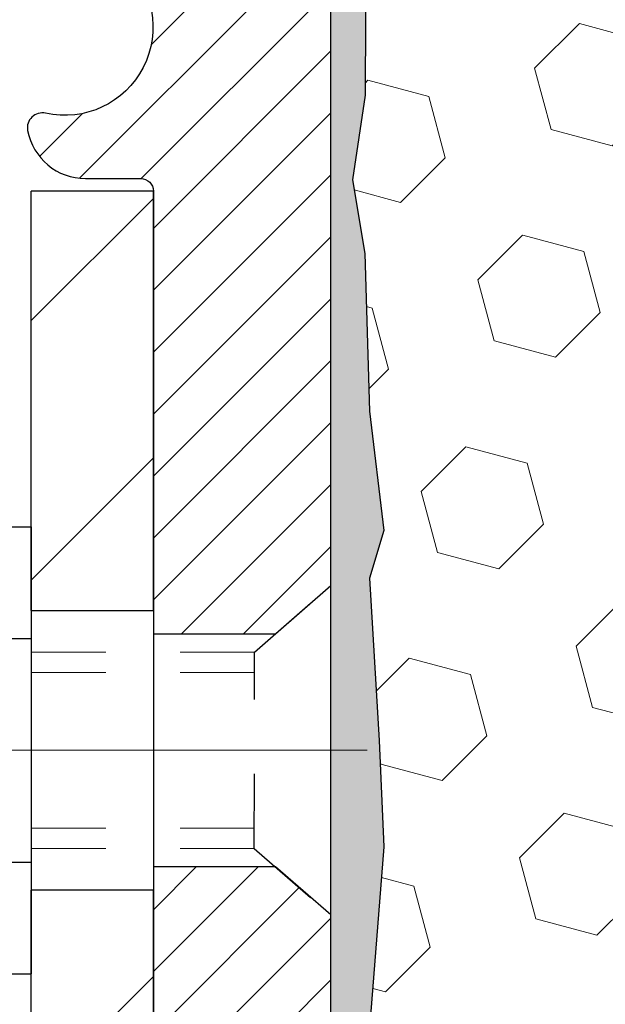
# Model space of a CAD drawing. Extents: x 780 to 3254, y -199 to 1977.
# Drawn here: x 794 to 795, y -179 to -177 of the extents above; entities that cross this region are included whole.
import ezdxf

# ---------------------------------------------------------------- set-up
doc = ezdxf.new("R2010")
doc.units = 0
doc.header["$LTSCALE"] = 5
doc.header["$MEASUREMENT"] = 0
doc.linetypes.add('CENTERX2', pattern=[4, 2.5, -0.5, 0.5, -0.5])
doc.linetypes.add('HIDDEN', pattern=[0.375, 0.25, -0.125])
for name, color, linetype, lineweight in [('CENTERLINE - L', 1, 'CENTERX2', 15), ('EPOXY ADHESIVE - H', 50, 'CONTINUOUS', 15), ('EPOXY ADHESIVE - L', 52, 'CONTINUOUS', 25), ('FOAM INSERT - H', 150, 'CONTINUOUS', 9), ('MIG FOOT - H', 251, 'CONTINUOUS', 20), ('MIG FOOT - L', 7, 'CONTINUOUS', 30), ('MIG RETAINER - H', 251, 'CONTINUOUS', 20), ('MIG RETAINER - L', 7, 'CONTINUOUS', 30), ('SCREW - L', 1, 'CONTINUOUS', 25)]:
    doc.layers.add(name, color=color, linetype=linetype, lineweight=lineweight)
doc.layers.add('METAL11', color=7, linetype='CONTINUOUS')

msp = doc.modelspace()

# ---------------------------------------------------------------- hatches: boundary and pattern name
at = {"layer": 'EPOXY ADHESIVE - H'}
h = msp.add_hatch(dxfattribs=at)
h.set_pattern_fill('AR-SAND', color=256, scale=0.03937007874015701, style=0)
h.set_pattern_definition([(37.50000000000001, (54.58164062500055, -229.417437754197), (-0.002480053468882181, 0.07585920350445416), [0, -0.05984251968503865, 0, -0.06692913385826692, 0, -0.06397637795275514]), (7.499999999999999, (54.58164062500055, -229.417437754197), (0.06967624823888606, 0.1111081128043191), [0, -0.03228346456692874, 0, -0.05393700787401511, 0, -0.02066929133858243]), (327.5, (54.53321542815015, -229.417437754197), (0.1226040103051755, 0.0002227973833450738), [0, -0.0196850393700785, 0, -0.07086614173228262, 0, -0.09251968503936897]), (317.5, (54.53321542815015, -229.417437754197), (0.118351441124892, 0.03455415609977319), [0, -0.009842519685039252, 0, -0.04645669291338526, 0, -0.05314960629921196])])
edge = h.paths.add_edge_path()
edge.add_line((794.9011753416913, -177.1598891797779), (794.8998575046018, -177.4735625427937))
edge.add_line((794.8998575046018, -177.4735625427937), (794.8828804040191, -177.58694568111))
edge.add_line((794.8828804040191, -177.58694568111), (794.8995839745172, -177.6858887865281))
edge.add_line((794.8995839745172, -177.6858887865281), (794.9059955196996, -177.8972686527221))
edge.add_line((794.9059955196996, -177.8972686527221), (794.9252265081788, -178.0574041744756))
edge.add_line((794.9252265081788, -178.0574041744756), (794.9059955196996, -178.1214579388687))
edge.add_line((794.9059955196996, -178.1214579388687), (794.9188149629964, -178.3392425150385))
edge.add_line((794.9188149629964, -178.3392425150385), (794.9252265081788, -178.4820349652167))
edge.add_line((794.9252265081788, -178.4820349652167), (794.9059955196996, -178.7254406028354))
edge.add_line((794.9059955196996, -178.7254406028354), (794.9188149629964, -178.930415759053))
edge.add_line((794.9188149629964, -178.930415759053), (794.9059955196996, -179.2699031540327))
edge.add_line((794.9059955196996, -179.2699031540327), (794.9059955196996, -179.3448952800248))
edge.add_line((794.9059955196996, -179.3448952800248), (794.6951262619966, -179.3846946068149))
edge.add_line((794.6951262619966, -179.3846946068149), (794.6954887212933, -179.6140459508028))
edge.add_line((794.6954887212933, -179.6140459508028), (794.690906283789, -179.8317065552618))
edge.add_line((794.690906283789, -179.8317065552618), (794.6948882714335, -179.984900431114))
edge.add_line((794.6948882714335, -179.984900431114), (794.6759984562018, -180.2693118805115))
edge.add_line((794.6759984562018, -180.2693118805115), (794.6950941011098, -180.4204141444161))
edge.add_line((794.6950941011098, -180.4204141444161), (794.6777936880032, -180.6528465066133))
edge.add_line((794.6777936880032, -180.6528465066133), (794.6685332747238, -180.7867907942989))
edge.add_line((794.6685332747238, -180.7867907942989), (794.6521700373607, -180.9665227908688))
edge.add_line((794.6521700373607, -180.9665227908688), (794.6661082015116, -181.0168074892601))
edge.add_line((794.6661082015116, -181.0168074892601), (794.662414298542, -181.0832607966906))
edge.add_line((794.662414298542, -181.0832607966906), (794.6680573545937, -181.1978682524445))
edge.add_line((794.6680573545937, -181.1978682524445), (794.6712405400287, -181.3082462100487))
edge.add_line((794.6712405400287, -181.3082462100487), (794.6685708034913, -181.3651982180666))
edge.add_line((794.6685708034913, -181.3651982180666), (794.6267047827514, -181.3651982180666))
edge.add_line((794.6267047827514, -181.3651982180666), (794.6159356196794, -181.3651982180666))
edge.add_line((794.6159356196794, -181.3651982180666), (794.6159356196794, -181.2645175503515))
edge.add_line((794.6159356196794, -181.2645175503515), (794.6158572537917, -181.0696564979451))
edge.add_line((794.6158572537917, -181.0696564979451), (794.6159356196791, -180.471583021288))
edge.add_line((794.6159356196791, -180.471583021288), (794.615935619679, -179.2743646278883))
edge.add_line((794.615935619679, -179.2743646278883), (794.8539305956639, -179.2743646278884))
edge.add_line((794.8539305956639, -179.2743646278884), (794.853937135657, -177.2401982180668))
edge.add_arc((794.6571682596334, -177.0704103104117), 0.2598959871899966, 319.209751061938, 339.861708319269)
at = {"layer": 'FOAM INSERT - H'}
h = msp.add_hatch(dxfattribs=at)
h.set_pattern_fill('HEX', color=256, scale=0.6785, angle=45, style=0)
h.set_pattern_definition([(45, (797.5462330835245, -185.6137801651552), (-0.1038736744048991, 0.1038736744048991), [0.0848125, -0.169625]), (165, (797.5462330835245, -185.6137801651552), (-0.03802040361662655, -0.1418940780215256), [0.0848125, -0.169625]), (105, (797.6062045774038, -185.5538086712758), (-0.1418940780215257, -0.03802040361662649), [0.0848125, -0.169625])])
edge = h.paths.add_edge_path()
edge.add_arc((802.1757060116796, -177.0704103104122), 0.2598959871883716, 183.9810485659175, 220.7902489381456, ccw=False)
edge.add_line((801.9164371356575, -177.0884539819575), (801.9164371356575, -176.8665232344343))
edge.add_arc((801.8695621356575, -176.8665232344344), 0.046875, -75.52248783229811, 1.737134880386293e-10, ccw=False)
edge.add_arc((801.8578433856691, -176.8211367108317), 0.0937500000109966, 184.1951275993102, 284.47751216776186, ccw=False)
edge.add_line((801.7643445698687, -176.8279948407516), (801.7610316495376, -176.7828288652701))
edge.add_arc((801.6612995793665, -176.7901442038502), 0.09999999999572518, 4.195127599283022, 75.15303502872138)
edge.add_arc((801.4620292409195, -177.5418566981878), 0.8776762449254821, 75.15303502872193, 109.5939864083219)
edge.add_arc((801.2347686876064, -176.9034228849823), 0.2000000000000762, 109.5939864083072, 163.7324454146046)
edge.add_arc((800.9527792409204, -176.8211367108248), 0.09374999999950427, 196.2675545853741, 343.7324454145926, ccw=False)
edge.add_arc((800.6707897942346, -176.9034228849821), 0.1999999999999181, 16.26755458535765, 70.40601359167644)
edge.add_arc((800.4435292409216, -177.5418566981882), 0.8776762449258975, 70.4060135916963, 109.593986408468)
edge.add_arc((800.2162686876069, -176.903422884983), 0.200000000000153, 109.5939864084722, 163.7324454144098)
edge.add_arc((799.9342792409205, -176.8211367108244), 0.09375000000005228, 196.267554585563, 343.732445414437, ccw=False)
edge.add_arc((799.6522897942342, -176.903422884983), 0.200000000000155, 16.26755458559018, 70.40601359152781)
edge.add_arc((799.4250292409195, -177.541856698188), 0.8776762449257074, 70.40601359152643, 109.5939864082694)
edge.add_arc((799.1977686876069, -176.9034228849819), 0.199999999999846, 109.5939864082615, 163.7324454146)
edge.add_arc((798.9157792409205, -176.8211367108244), 0.09375000000007185, 270.00000000006946, 343.7324454146441, ccw=False)
edge.add_arc((798.9157792409205, -176.8211367108244), 0.09375000000008527, 196.2675545853934, 270.00000000006946, ccw=False)
edge.add_arc((798.6337897942341, -176.9034228849819), 0.199999999999952, 16.26755458539087, 70.40601359174941)
edge.add_arc((798.4065292409216, -177.5418566981876), 0.877676244925401, 70.40601359173202, 109.5939864084817)
edge.add_arc((798.179268687607, -176.9034228849831), 0.2000000000002714, 109.5939864084947, 163.7324454144111)
edge.add_arc((797.8972792409206, -176.8211367108245), 0.09374999999994314, 270.00000000006946, 343.73244541441755, ccw=False)
edge.add_arc((797.8972792409206, -176.8211367108244), 0.09375000000008527, 196.2675545853934, 270.00000000006946, ccw=False)
edge.add_arc((797.6152897942342, -176.9034228849819), 0.199999999999952, 16.26755458539087, 70.40601359174941)
edge.add_arc((797.3880292409216, -177.5418566981881), 0.8776762449258942, 70.4060135917356, 109.5939864084698)
edge.add_arc((797.1607686876067, -176.9034228849827), 0.1999999999998873, 109.5939864084647, 163.7324454144424)
edge.add_arc((796.8787792409207, -176.8211367108243), 0.09374999999995111, 275.6623963901211, 343.73244541440084, ccw=False)
edge.add_arc((796.89727924092, -176.8211367108245), 0.09374999999980378, 196.2675545855352, 264.33760360952124, ccw=False)
edge.add_arc((796.615289794234, -176.903422884983), 0.200000000000155, 16.26755458559018, 70.40601359152781)
edge.add_arc((796.3880292409193, -177.5418566981878), 0.8776762449255354, 70.40601359153032, 109.5939864082959)
edge.add_arc((796.1607686876065, -176.9034228849821), 0.1999999999999845, 109.5939864082819, 163.7324454145798)
edge.add_arc((795.8787792409202, -176.8211367108244), 0.09374999999998858, 196.2675545853962, 343.7324454145704, ccw=False)
edge.add_arc((795.5967897942339, -176.9034228849819), 0.1999999999998428, 16.26755458539999, 70.40601359173849)
edge.add_arc((795.3695292409211, -177.5418566981881), 0.8776762449258366, 70.40601359171852, 104.7447177607291)
edge.add_arc((795.1716006879509, -176.7897897930209), 0.09999999999568175, 104.7447177607023, 175.8048724010702)
edge.add_line((795.0718686177798, -176.7824744544415), (795.0685297014464, -176.8279948407429))
edge.add_arc((794.975030885657, -176.8211367108244), 0.09375000000001431, 255.5224878040247, 355.8048724010421, ccw=False)
edge.add_arc((794.9633121356463, -176.8665232344212), 0.04687499998908348, 179.9999999999826, 255.522487804023, ccw=False)
edge.add_line((794.9164371356572, -176.8665232344212), (794.916437135657, -177.0884539819579))
edge.add_arc((794.657168259635, -177.0704103104125), 0.2598959871882577, 339.8617083192953, 356.0189514340792, ccw=False)
edge.add_line((794.9011753416913, -177.1598891797779), (794.8998575046018, -177.4735625427937))
edge.add_line((794.8998575046018, -177.4735625427937), (794.8828804040191, -177.58694568111))
edge.add_line((794.8828804040191, -177.58694568111), (794.8995839745172, -177.6858887865281))
edge.add_line((794.8995839745172, -177.6858887865281), (794.9059955196996, -177.8972686527221))
edge.add_line((794.9059955196996, -177.8972686527221), (794.9252265081788, -178.0574041744756))
edge.add_line((794.9252265081788, -178.0574041744756), (794.9059955196996, -178.1214579388687))
edge.add_line((794.9059955196996, -178.1214579388687), (794.9188149629964, -178.3392425150385))
edge.add_line((794.9188149629964, -178.3392425150385), (794.9252265081788, -178.4820349652167))
edge.add_line((794.9252265081788, -178.4820349652167), (794.9059955196996, -178.7254406028354))
edge.add_line((794.9059955196996, -178.7254406028354), (794.9188149629964, -178.930415759053))
edge.add_line((794.9188149629964, -178.930415759053), (794.9059955196996, -179.2699031540327))
edge.add_line((794.9059955196996, -179.2699031540327), (794.9059955196996, -179.3448952800248))
edge.add_line((794.9059955196996, -179.3448952800248), (794.6951262619966, -179.3846946068149))
edge.add_line((794.6951262619966, -179.3846946068149), (794.6954887212933, -179.6140459508028))
edge.add_line((794.6954887212933, -179.6140459508028), (794.690906283789, -179.8317065552618))
edge.add_line((794.690906283789, -179.8317065552618), (794.6948882714335, -179.984900431114))
edge.add_line((794.6948882714335, -179.984900431114), (794.6759984562018, -180.2693118805115))
edge.add_line((794.6759984562018, -180.2693118805115), (794.6950941011098, -180.4204141444161))
edge.add_line((794.6950941011098, -180.4204141444161), (794.6777936880032, -180.6528465066133))
edge.add_line((794.6777936880032, -180.6528465066133), (794.6685332747238, -180.7867907942989))
edge.add_line((794.6685332747238, -180.7867907942989), (794.6521700373607, -180.9665227908688))
edge.add_line((794.6521700373607, -180.9665227908688), (794.6661082015116, -181.0168074892601))
edge.add_line((794.6661082015116, -181.0168074892601), (794.662414298542, -181.0832607966906))
edge.add_line((794.662414298542, -181.0832607966906), (794.6680573545937, -181.1978682524445))
edge.add_line((794.6680573545937, -181.1978682524445), (794.6712405400287, -181.3082462100487))
edge.add_line((794.6712405400287, -181.3082462100487), (794.6685708034913, -181.3651982180666))
edge.add_line((794.6685708034913, -181.3651982180666), (801.9789371356575, -181.3651982180668))
edge.add_line((801.9789371356575, -181.3651982180668), (801.9789371356575, -179.8026982180668))
edge.add_arc((801.9789371356575, -179.6151982180668), 0.1875, 270, 360)
edge.add_line((802.1664371356575, -179.6151982180668), (802.1664371356575, -179.3026982180668))
edge.add_arc((801.9789371356575, -179.3026982180668), 0.1875, 0, 90)
edge.add_line((801.9789371356575, -179.1151982180668), (801.9789371356575, -178.6151982180668))
edge.add_arc((801.9789371356575, -178.4276982180668), 0.1875, 270, 360)
edge.add_line((802.1664371356575, -178.4276982180668), (802.1664371356575, -178.1151982180668))
edge.add_arc((801.9789371356575, -178.1151982180668), 0.1875, 0, 90)
edge.add_line((801.9789371356575, -177.9276982180668), (801.9789371356575, -177.2401982180664))
at = {"layer": 'MIG FOOT - H'}
h = msp.add_hatch(dxfattribs=at)
h.set_pattern_fill('ANSI31', color=256, scale=1.9685, style=0)
h.set_pattern_definition([(45, (-151.9191686858619, -643.9278649435637), (-0.1739924623457148, 0.1739924623457148), [])])
h.paths.add_polyline_path([(794.451937135658, -177.6023630213276), (794.615937135658, -177.6023630213276), (794.6159371356575, -178.1648630213276), (794.4519371356575, -178.1648630213276)])
edge = h.paths.add_edge_path()
edge.add_line((794.4519371356575, -178.5398630213276), (794.6159371356573, -178.5398630213276))
edge.add_line((794.6159371356573, -178.5398630213276), (794.6159371356574, -185.1467705213275))
edge.add_arc((794.2616071356575, -185.1467705213276), 0.3543299999998908, 269.99999999998164, 360.0000000000092, ccw=False)
edge.add_line((794.2616071356574, -185.5011005213275), (791.8971871666575, -185.5011005213276))
edge.add_line((791.8971871666575, -185.5011005213276), (791.8971871666578, -185.3371005213275))
edge.add_line((791.8971871666578, -185.3371005213275), (794.2616071356574, -185.3371005213275))
edge.add_arc((794.2616071356574, -185.1467705213275), 0.1903300000000172, 270, 360)
edge.add_line((794.4519371356574, -185.1467705213275), (794.4519371356575, -178.5398630213276))
h.paths.add_polyline_path([(790.9284371356578, -185.3371005213275), (791.4596841046574, -185.3371005213276), (791.4596841046575, -185.5011005213276), (790.9284371356574, -185.5011005213276)])
at = {"layer": 'MIG RETAINER - H'}
h = msp.add_hatch(dxfattribs=at)
h.set_pattern_fill('ANSI31', color=256, scale=0.47, style=0)
h.set_pattern_definition([(45, (-151.9191686858619, -614.6267212500078), (-0.04154252339470966, 0.04154252339470967), [])])
h.paths.add_polyline_path([(794.853937135656, -179.2743630213276), (794.853937135658, -178.5732461141933), (794.7796408013753, -178.5086612961325), (794.6159371356574, -178.5086612961325), (794.615937135657, -179.2743630213275)])
edge = h.paths.add_edge_path()
edge.add_arc((794.0739371356591, -176.8253630213253), 0.07800000000003138, 179.9999999999582, 269.9999999994989, ccw=False)
edge.add_line((793.995937135659, -176.8253630213252), (793.9959371356593, -176.5623630213281))
edge.add_arc((793.9759371356591, -176.5623630213279), 0.02000000000020918, 359.9999999993486, 449.9999999980458)
edge.add_line((793.9759371356598, -176.5423630213278), (793.88893713566, -176.5423630213259))
edge.add_arc((793.8889371356593, -176.5723630213259), 0.03000000000002956, 449.9999999986973, 539.9999999997827)
edge.add_line((793.8589371356593, -176.5723630213258), (793.8589371356586, -177.1073630213329))
edge.add_arc((794.0159371356585, -177.107363021333), 0.1569999999999254, 539.9999999999377, 630.0000000003319)
edge.add_line((794.0159371356594, -177.264363021333), (794.1821974506167, -177.2643630213322))
edge.add_arc((794.182197450606, -177.3431027063637), 0.07873968503150763, 362.58551599465926, 449.9999999922238, ccw=False)
edge.add_arc((794.3757399096722, -177.3343630213282), 0.114999999999426, 182.585516002114, 264.7875303258168)
edge.add_arc((794.367109224347, -177.4289701630815), 0.02000000000000517, 264.7875303255701, 379.6742449813813)
edge.add_arc((794.4971561907784, -177.3824725488933), 0.1181095275611714, -102.63422251541402, 199.6742449814629, ccw=False)
edge.add_arc((794.466948030618, -177.5172379326645), 0.02000000000040289, 437.36577748606, 550.6215204679287)
edge.add_arc((794.5249371356581, -177.5063630213265), 0.07899999999997757, 190.6215204695919, 269.9999999991755)
edge.add_line((794.524937135657, -177.5853630213265), (794.5989371356582, -177.5853630213277))
edge.add_arc((794.5989371356579, -177.6023630213276), 0.01699999999999591, 360, 449.9999999992337, ccw=False)
edge.add_line((794.615937135658, -177.6023630213276), (794.6159371356574, -178.196064746523))
edge.add_line((794.6159371356574, -178.196064746523), (794.7796408013753, -178.196064746523))
edge.add_line((794.7796408013753, -178.196064746523), (794.8539371356574, -178.1314799284627))
edge.add_line((794.8539371356574, -178.1314799284627), (794.8539371356593, -176.5723630213286))
edge.add_arc((794.8239371356594, -176.5723630213285), 0.02999999999985903, 359.9999999997829, 449.9999999995657)
edge.add_line((794.8239371356597, -176.5423630213286), (794.7589371356595, -176.5423630213279))
edge.add_arc((794.7589371356593, -176.5623630213279), 0.01999999999998181, 449.9999999993486, 540)
edge.add_line((794.7389371356593, -176.5623630213279), (794.738937135659, -176.8253630213294))
edge.add_arc((794.660937135659, -176.8253630213293), 0.07799999999997453, 269.9999999995825, 359.9999999999165, ccw=False)
edge.add_line((794.6609371356584, -176.9033630213292), (794.6569371356584, -176.9033630213292))
edge.add_arc((794.6569371356588, -176.8253630213294), 0.07799999999986085, 179.999999999833, 269.999999999666, ccw=False)
edge.add_line((794.578937135659, -176.8253630213291), (794.5789371356593, -176.5623630213285))
edge.add_arc((794.5589371356593, -176.5623630213285), 0.01999999999998181, 360, 449.9999999996743)
edge.add_line((794.5589371356594, -176.5423630213285), (794.4174904876031, -176.5423630213275))
edge.add_line((794.4174904876031, -176.5423630213275), (794.4174904876031, -176.8732582275448))
edge.add_line((794.4174904876031, -176.8732582275448), (794.3982049252054, -176.8925888344466))
edge.add_line((794.3982049252054, -176.8925888344466), (794.3982049252054, -176.9697310840319))
edge.add_line((794.3982049252054, -176.9697310840319), (794.3403482380168, -177.0083022088249))
edge.add_line((794.3403482380168, -177.0083022088249), (794.2824915508281, -176.9697310840319))
edge.add_line((794.2824915508281, -176.9697310840319), (794.2824915508281, -176.8925888344466))
edge.add_line((794.2824915508281, -176.8925888344466), (794.2632059884313, -176.8733032720506))
edge.add_line((794.2632059884313, -176.8733032720506), (794.2632059884313, -176.5423630213275))
edge.add_line((794.2632059884313, -176.5423630213275), (794.1759371356593, -176.5423630213274))
edge.add_arc((794.1759371356593, -176.5623630213273), 0.01999999999998181, 450, 540)
edge.add_line((794.1559371356593, -176.5623630213273), (794.155937135659, -176.8253630213254))
edge.add_arc((794.0779371356589, -176.8253630213252), 0.07800000000008822, 269.999999999666, 359.999999999833, ccw=False)
edge.add_line((794.0779371356584, -176.9033630213253), (794.0739371356584, -176.9033630213253))

# ---------------------------------------------------------------- linework, layer by layer
at = {"layer": 'CENTERLINE - L', "ltscale": 0.3}
msp.add_line((793.903917691104, -178.3523630213276), (794.902940610184, -178.3523630213276), dxfattribs=at)
at = {"layer": 'EPOXY ADHESIVE - L'}
msp.add_lwpolyline([(794.9011753416913, -177.1598891797779), (794.8998575046018, -177.4735625427937), (794.8828804040191, -177.58694568111), (794.8995839745172, -177.6858887865281), (794.9059955196996, -177.8972686527221), (794.9252265081788, -178.0574041744756), (794.9059955196996, -178.1214579388687), (794.9188149629964, -178.3392425150385), (794.9252265081788, -178.4820349652167), (794.9059955196996, -178.7254406028354), (794.9188149629964, -178.930415759053), (794.9059955196996, -179.2699031540327), (794.9059955196996, -179.3448952800248), (794.6951262619966, -179.3846946068149), (794.6954887212933, -179.6140459508028), (794.690906283789, -179.8317065552618)], dxfattribs=at)
msp.add_lwpolyline([(794.6159356196791, -180.471583021288), (794.615935619679, -179.2743646278883), (794.8539305956639, -179.2743646278884), (794.853937135657, -177.2401982180668, 0.09035585911808025)], format="xyb", dxfattribs=at)
at = {"layer": 'METAL11'}
msp.add_line((794.4519371356585, -178.0713615227616), (794.4519371356585, -178.4463615227616), dxfattribs=at)
at = {"layer": 'MIG FOOT - L'}
for p, q in [((794.615937135658, -177.6023630213276), (794.451937135658, -177.6023630213276)), ((794.4519371356575, -178.1648630213276), (794.451937135658, -177.6023630213276)), ((794.6159371356574, -178.1648630213276), (794.615937135658, -177.6023630213276)), ((794.4519371356575, -178.1648630213276), (794.6159371356575, -178.1648630213276)), ((794.4519371356575, -178.1648630213276), (794.4519371356575, -178.5398630213276)), ((794.6159371356574, -178.1648630213276), (794.6159371356574, -178.5398630213276)), ((794.6159371356573, -178.5398630213276), (794.4519371356575, -178.5398630213276)), ((794.4519371356574, -185.1467705213275), (794.4519371356575, -178.5398630213276)), ((794.6159371356574, -185.1467705213275), (794.6159371356574, -178.5398630213276))]:
    msp.add_line(p, q, dxfattribs=at)
at = {"layer": 'MIG RETAINER - L'}
msp.add_line((794.8539371356574, -178.0428284298959), (794.8539371356574, -178.0428284298959), dxfattribs=at)
msp.add_lwpolyline([(794.260856979059, -177.3395507234765, 0.3748896829303737), (794.3652922379626, -177.4488874560823, 0.5479758845004098), (794.3859416638938, -177.4222367226, -3.888295204768812), (794.4713225528818, -177.4977222068266, 0.5387583055402678), (794.447290706875, -177.5209243432869, 0.3609021040651776), (794.524937135657, -177.5853630213265), (794.5989371356582, -177.5853630213277, -0.414213562369066), (794.615937135658, -177.6023630213276), (794.6159371356574, -178.196064746523), (794.7796408013753, -178.196064746523), (794.8539371356574, -178.1314799284627), (794.8539371356593, -176.5723630213286, 0.4142135623706347)], format="xyb", dxfattribs=at)
msp.add_lwpolyline([(794.853937135656, -179.2743630213276), (794.853937135658, -178.5732461141933), (794.7796408013753, -178.5086612961325), (794.6159371356574, -178.5086612961325), (794.615937135657, -179.2743630213275)], close=True, dxfattribs=at)
at = {"layer": 'SCREW - L'}
for p, q in [((794.2116468153797, -178.052647453663), (794.4519371356585, -178.052647453663)), ((794.4519371356585, -178.052647453663), (794.4519371356585, -178.6520725260261)), ((794.2116468153797, -178.2025037217536), (794.4519371356585, -178.2025037217536)), ((794.2116468153797, -178.5022162579351), (794.4519371356585, -178.5022162579353)), ((794.2116468153797, -178.6520725260259), (794.4519371356585, -178.6520725260259))]:
    msp.add_line(p, q, dxfattribs=at)
at = {"layer": 'SCREW - L', "linetype": 'HIDDEN', "ltscale": 0.025}
for p, q in [((794.7513707562576, -178.2206395218214), (794.853937135658, -178.1314799284621)), ((794.853937135658, -178.5732461141933), (794.853937135658, -178.1314799284621)), ((794.7513637816126, -178.4840804578676), (794.7513707562576, -178.2206395218214)), ((794.7513637816126, -178.4840804578676), (794.853937135658, -178.5732461141933))]:
    msp.add_line(p, q, dxfattribs=at)
at = {"layer": 'SCREW - L', "linetype": 'HIDDEN', "lineweight": 5, "ltscale": 0.025}
for p, q in [((794.4519371356583, -178.2206395218213), (794.7513707562576, -178.2206395218214)), ((794.4519371356585, -178.2480812859929), (794.7513700297321, -178.2480812859928)), ((794.4519371356585, -178.4566386936962), (794.7513645081381, -178.4566386936962)), ((794.4519371356583, -178.4840804578675), (794.7513637816126, -178.4840804578676))]:
    msp.add_line(p, q, dxfattribs=at)

doc.saveas('drawing.dxf')
